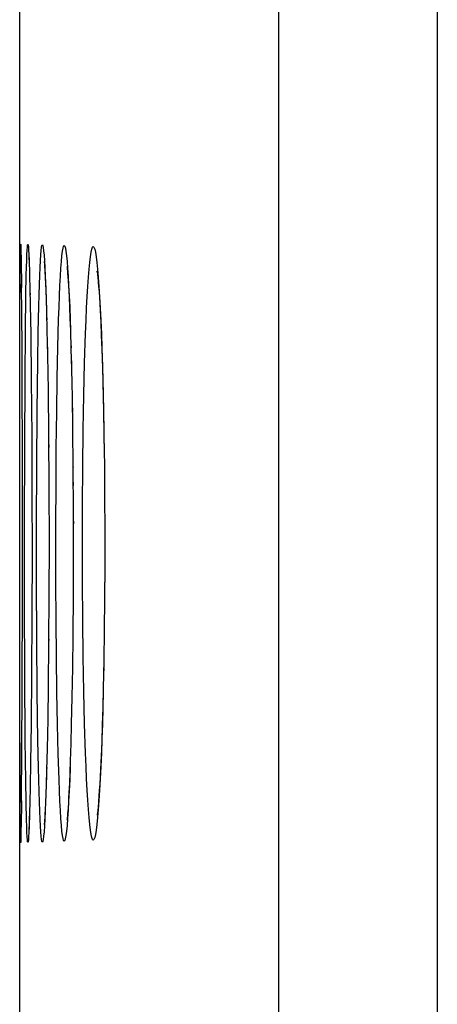
# Model space of a CAD drawing. Units: millimetres. Extents: x -75 to 53, y -58 to 80.
# Drawn here: x -74 to -72, y 5 to 10 of the extents above; entities that cross this region are included whole.
import ezdxf

# ---------------------------------------------------------------- set-up
doc = ezdxf.new("R2010")
doc.units = ezdxf.units.MM
doc.header["$LTSCALE"] = 16.335
doc.layers.get('0').update_dxf_attribs({"linetype": 'CONTINUOUS'})
doc.layers.add('ASSI', color=7, linetype='CONTINUOUS')
doc.layers.add('RACCORDO', color=7, linetype='CONTINUOUS')

msp = doc.modelspace()

# ---------------------------------------------------------------- linework, layer by layer
at = {"color": 7, "linetype": 'CONTINUOUS'}
msp.add_line((-73.7732, 54.0097), (-73.7732, -16.55), dxfattribs=at)
at = {"color": 253, "linetype": 'CONTINUOUS'}
for p, q in [((-72.5197, 52.3149), (-72.5199, -53.5393)), ((-71.7496, 52.3149), (-71.7496, -53.4504))]:
    msp.add_line(p, q, dxfattribs=at)
at = {"layer": 'ASSI', "color": 7, "linetype": 'CONTINUOUS'}
for p, q in [((-73.7732, 54.0097), (-73.7732, -16.55)), ((-73.7675, 8.6934), (-73.7666, 8.6441)), ((-73.7666, 8.6441), (-73.765, 8.5106)), ((-73.7288, 8.6592), (-73.7285, 8.6544)), ((-73.7285, 8.6544), (-73.7282, 8.6473)), ((-73.7282, 8.6473), (-73.7277, 8.6381)), ((-73.7277, 8.6381), (-73.727, 8.6206)), ((-73.6536, 8.6283), (-73.653, 8.6202)), ((-73.7719, 8.3613), (-73.7708, 8.6109)), ((-73.727, 8.6206), (-73.7262, 8.5988)), ((-73.7262, 8.5988), (-73.7251, 8.5631)), ((-73.653, 8.6202), (-73.6523, 8.6098)), ((-73.6523, 8.6098), (-73.6515, 8.5972)), ((-73.6515, 8.5972), (-73.6507, 8.5825)), ((-73.6507, 8.5825), (-73.6498, 8.5658)), ((-73.5408, 8.5801), (-73.5395, 8.5628)), ((-73.7251, 8.5631), (-73.7236, 8.5076)), ((-73.6498, 8.5658), (-73.6485, 8.537)), ((-73.6485, 8.537), (-73.6471, 8.5036)), ((-73.5395, 8.5628), (-73.5382, 8.5425)), ((-73.5382, 8.5425), (-73.5367, 8.5192)), ((-73.3923, 8.5363), (-73.3906, 8.515)), ((-73.7652, 8.5266), (-73.763, 8.2268)), ((-73.7236, 8.5076), (-73.7219, 8.4247)), ((-73.6471, 8.5036), (-73.6453, 8.4521)), ((-73.5367, 8.5192), (-73.5353, 8.4931)), ((-73.5353, 8.4931), (-73.5338, 8.4643)), ((-73.3906, 8.515), (-73.3888, 8.4906)), ((-73.3888, 8.4906), (-73.387, 8.4632)), ((-73.6453, 8.4521), (-73.6434, 8.3921)), ((-73.5338, 8.4643), (-73.5316, 8.4162)), ((-73.387, 8.4632), (-73.3851, 8.4328)), ((-73.7219, 8.4247), (-73.7195, 8.285)), ((-73.6434, 8.3921), (-73.6411, 8.3049)), ((-73.5316, 8.4162), (-73.5295, 8.3621)), ((-73.3851, 8.4328), (-73.3833, 8.3992)), ((-73.3833, 8.3992), (-73.3805, 8.3429)), ((-73.7727, 7.5541), (-73.7719, 8.3613)), ((-73.5295, 8.3621), (-73.5273, 8.3022)), ((-73.3805, 8.3429), (-73.3777, 8.2794)), ((-73.6411, 8.3049), (-73.6385, 8.1821)), ((-73.5273, 8.3022), (-73.5247, 8.2137)), ((-73.7195, 8.285), (-73.7169, 8.0632)), ((-73.3777, 8.2794), (-73.375, 8.2087)), ((-73.7631, 8.2426), (-73.7607, 7.5041)), ((-73.5247, 8.2137), (-73.5221, 8.1153)), ((-73.375, 8.2087), (-73.3724, 8.131)), ((-73.6385, 8.1821), (-73.6357, 8.0146)), ((-73.5221, 8.1153), (-73.5193, 7.9795)), ((-73.3724, 8.131), (-73.37, 8.0465)), ((-73.7169, 8.0632), (-73.7147, 7.7921)), ((-73.6357, 8.0146), (-73.6332, 7.7936)), ((-73.37, 8.0465), (-73.3671, 7.9236)), ((-73.5193, 7.9795), (-73.517, 7.8304)), ((-73.3671, 7.9236), (-73.3647, 7.79)), ((-73.517, 7.8304), (-73.5148, 7.6365)), ((-73.7147, 7.7921), (-73.7136, 7.5128)), ((-73.6332, 7.7936), (-73.6314, 7.546)), ((-73.3647, 7.79), (-73.3628, 7.6469)), ((-73.5148, 7.6365), (-73.5136, 7.4294)), ((-73.3628, 7.6469), (-73.3614, 7.4957)), ((-73.7607, 7.5533), (-73.7607, 7.0303)), ((-73.6314, 7.546), (-73.6308, 7.2723)), ((-73.7136, 7.5128), (-73.7132, 7.232)), ((-73.3614, 7.4957), (-73.3608, 7.3384)), ((-73.5136, 7.4294), (-73.5133, 7.2332)), ((-73.3608, 7.3384), (-73.3609, 7.1669)), ((-73.7725, 6.5487), (-73.7727, 7.2723)), ((-73.6308, 7.2723), (-73.6313, 7.0242)), ((-73.7132, 7.232), (-73.7139, 6.9237)), ((-73.5133, 7.2332), (-73.514, 7.0238)), ((-73.3609, 7.1669), (-73.3617, 7.005)), ((-73.7606, 7.0833), (-73.762, 6.5134)), ((-73.6313, 7.0242), (-73.6328, 6.7933)), ((-73.514, 7.0238), (-73.5156, 6.8252)), ((-73.3617, 7.005), (-73.3633, 6.8506)), ((-73.7139, 6.9237), (-73.7155, 6.6421)), ((-73.5156, 6.8252), (-73.5176, 6.6705)), ((-73.3633, 6.8506), (-73.3655, 6.7054)), ((-73.6328, 6.7933), (-73.635, 6.5821)), ((-73.3655, 6.7054), (-73.3682, 6.571)), ((-73.7155, 6.6421), (-73.7177, 6.3975)), ((-73.5176, 6.6705), (-73.52, 6.5275)), ((-73.635, 6.5821), (-73.6374, 6.4203)), ((-73.7715, 6.068), (-73.7725, 6.5487)), ((-73.7619, 6.5482), (-73.7652, 6.0177)), ((-73.3682, 6.571), (-73.3706, 6.478)), ((-73.52, 6.5275), (-73.5229, 6.3976)), ((-73.3706, 6.478), (-73.3731, 6.3922)), ((-73.7177, 6.3975), (-73.7202, 6.213)), ((-73.6374, 6.4203), (-73.6402, 6.2784)), ((-73.5229, 6.3976), (-73.5254, 6.3039)), ((-73.3731, 6.3922), (-73.3758, 6.3138)), ((-73.5254, 6.3039), (-73.5281, 6.2197)), ((-73.3758, 6.3138), (-73.3786, 6.2429)), ((-73.6402, 6.2784), (-73.6428, 6.1763)), ((-73.7202, 6.213), (-73.7224, 6.0932)), ((-73.5281, 6.2197), (-73.5302, 6.1628)), ((-73.3786, 6.2429), (-73.3815, 6.1796)), ((-73.6428, 6.1763), (-73.6449, 6.1056)), ((-73.5302, 6.1628), (-73.5323, 6.1117)), ((-73.3815, 6.1796), (-73.3834, 6.1417)), ((-73.6449, 6.1056), (-73.6465, 6.0591)), ((-73.5323, 6.1117), (-73.5345, 6.0662)), ((-73.3854, 6.1073), (-73.3873, 6.0761)), ((-73.3834, 6.1417), (-73.3854, 6.1073)), ((-73.7705, 5.9005), (-73.7715, 6.068)), ((-73.7224, 6.0932), (-73.724, 6.0201)), ((-73.6465, 6.0591), (-73.6481, 6.0182)), ((-73.5345, 6.0662), (-73.5359, 6.0391)), ((-73.3873, 6.0761), (-73.3892, 6.0483)), ((-73.7651, 6.0262), (-73.7666, 5.9003)), ((-73.724, 6.0201), (-73.7254, 5.9703)), ((-73.6481, 6.0182), (-73.6496, 5.9831)), ((-73.5374, 6.0147), (-73.5388, 5.9931)), ((-73.5359, 6.0391), (-73.5374, 6.0147)), ((-73.7254, 5.9703), (-73.7265, 5.9378)), ((-73.6506, 5.9631), (-73.6516, 5.9458)), ((-73.6496, 5.9831), (-73.6506, 5.9631)), ((-73.7663, 5.9227), (-73.767, 5.8726)), ((-73.7272, 5.9179), (-73.7277, 5.9068)), ((-73.7265, 5.9378), (-73.7272, 5.9179)), ((-73.7699, 5.8512), (-73.7705, 5.9005)), ((-73.7673, 5.865), (-73.7675, 5.8568)), ((-73.7281, 5.8976), (-73.7285, 5.8905)), ((-73.7277, 5.9068), (-73.7281, 5.8976))]:
    msp.add_line(p, q, dxfattribs=at)
at = {"layer": 'ASSI', "color": 253, "linetype": 'CONTINUOUS'}
for p, q in [((-72.5197, 52.3149), (-72.5199, -53.5393)), ((-71.7496, 52.3149), (-71.7496, -53.4504)), ((-73.7262, 8.6095), (-73.7262, 8.5988)), ((-73.743, 8.4758), (-73.7412, 8.5707)), ((-73.7254, 8.5728), (-73.725, 8.5704)), ((-73.725, 8.5704), (-73.7251, 8.5631)), ((-73.7233, 8.4951), (-73.7227, 8.4755)), ((-73.7454, 8.2956), (-73.743, 8.4758)), ((-73.643, 8.3758), (-73.6421, 8.355)), ((-73.5286, 8.3552), (-73.5273, 8.3022)), ((-73.7473, 8.0761), (-73.7454, 8.2956)), ((-73.7196, 8.2952), (-73.7195, 8.285)), ((-73.6859, 8.1525), (-73.6835, 8.2949)), ((-73.639, 8.2215), (-73.6385, 8.1821)), ((-73.5913, 8.0726), (-73.5882, 8.2223)), ((-73.3746, 8.2185), (-73.3701, 8.0692)), ((-73.6887, 7.9116), (-73.6859, 8.1525)), ((-73.6381, 8.1597), (-73.6377, 8.1484)), ((-73.4622, 7.99), (-73.4585, 8.1461)), ((-73.7489, 7.7371), (-73.7473, 8.0761)), ((-73.7169, 8.0755), (-73.7169, 8.0632)), ((-73.5939, 7.9091), (-73.5913, 8.0726)), ((-73.5216, 8.0893), (-73.5208, 8.072)), ((-73.5192, 7.992), (-73.5193, 7.9795)), ((-73.4651, 7.8214), (-73.4622, 7.99)), ((-73.6905, 7.6459), (-73.6887, 7.9116)), ((-73.5188, 7.9506), (-73.5178, 7.9085)), ((-73.5958, 7.7351), (-73.5939, 7.9091)), ((-73.7149, 7.8252), (-73.7147, 7.7921)), ((-73.6333, 7.8241), (-73.6332, 7.7936)), ((-73.4673, 7.6431), (-73.4651, 7.8214)), ((-73.3647, 7.8208), (-73.3647, 7.79)), ((-73.7496, 7.3672), (-73.7489, 7.7371)), ((-73.6329, 7.7639), (-73.6325, 7.7356)), ((-73.5971, 7.5526), (-73.5958, 7.7351)), ((-73.3641, 7.755), (-73.3634, 7.7327)), ((-73.6913, 7.3672), (-73.6905, 7.6459)), ((-73.5146, 7.6436), (-73.5148, 7.6365)), ((-73.4685, 7.4596), (-73.4673, 7.6431)), ((-73.7136, 7.5531), (-73.7136, 7.5128)), ((-73.6313, 7.5526), (-73.6314, 7.546)), ((-73.5978, 7.3668), (-73.5971, 7.5526)), ((-73.5143, 7.5687), (-73.5139, 7.5518)), ((-73.5134, 7.4596), (-73.5136, 7.4294)), ((-73.469, 7.2723), (-73.4685, 7.4596)), ((-73.5135, 7.3938), (-73.5131, 7.3664)), ((-73.7494, 6.9915), (-73.7496, 7.3672)), ((-73.6912, 7.0843), (-73.6913, 7.3672)), ((-73.5975, 7.0849), (-73.5978, 7.3668)), ((-73.3604, 7.3661), (-73.3608, 7.3384)), ((-73.3607, 7.2983), (-73.3603, 7.2723)), ((-73.4685, 7.0856), (-73.469, 7.2723)), ((-73.3604, 7.1781), (-73.3609, 7.1669)), ((-73.361, 7.1258), (-73.3608, 7.085)), ((-73.69, 6.8086), (-73.6912, 7.0843)), ((-73.5965, 6.901), (-73.5975, 7.0849)), ((-73.4673, 6.9023), (-73.4685, 7.0856)), ((-73.7482, 6.6331), (-73.7494, 6.9915)), ((-73.5949, 6.7218), (-73.5965, 6.901)), ((-73.4651, 6.7237), (-73.4673, 6.9023)), ((-73.6879, 6.5501), (-73.69, 6.8086)), ((-73.6325, 6.8082), (-73.6328, 6.7933)), ((-73.5927, 6.5525), (-73.5949, 6.7218)), ((-73.4622, 6.5551), (-73.4651, 6.7237)), ((-73.3647, 6.7232), (-73.3655, 6.7054)), ((-73.7461, 6.3185), (-73.7482, 6.6331)), ((-73.3661, 6.6707), (-73.3663, 6.6377)), ((-73.6848, 6.3196), (-73.6879, 6.5501)), ((-73.5899, 6.3959), (-73.5927, 6.5525)), ((-73.4585, 6.399), (-73.4622, 6.5551)), ((-73.5865, 6.2538), (-73.5899, 6.3959)), ((-73.4541, 6.2574), (-73.4585, 6.399)), ((-73.7439, 6.1243), (-73.7461, 6.3185)), ((-73.6822, 6.1859), (-73.6848, 6.3196)), ((-73.5826, 6.1292), (-73.5865, 6.2538)), ((-73.6793, 6.0705), (-73.6822, 6.1859)), ((-73.6433, 6.1577), (-73.6438, 6.1275)), ((-73.6421, 6.1879), (-73.6428, 6.1763)), ((-73.7421, 6.019), (-73.7439, 6.1243)), ((-73.6459, 6.074), (-73.6456, 6.0723)), ((-73.7402, 5.935), (-73.7421, 6.019)), ((-73.6475, 6.0312), (-73.6474, 6.0222)), ((-73.7257, 5.9615), (-73.7262, 5.9348)), ((-73.725, 5.9739), (-73.7254, 5.9703)), ((-73.6491, 5.9941), (-73.6492, 5.9772))]:
    msp.add_line(p, q, dxfattribs=at)
at = {"layer": 'ASSI', "color": 7, "linetype": 'CONTINUOUS'}
for points in [[(-73.7708, 8.6109), (-73.7702, 8.6719), (-73.7699, 8.6935), (-73.7695, 8.7089), (-73.7691, 8.7182), (-73.7687, 8.7213), (-73.7683, 8.7182), (-73.7679, 8.7088), (-73.7675, 8.6934)], [(-73.729, 8.6613), (-73.7289, 8.6605), (-73.7288, 8.6592)], [(-73.6543, 8.636), (-73.6543, 8.6353), (-73.6541, 8.6337), (-73.6539, 8.6314), (-73.6536, 8.6283)], [(-73.5439, 8.6126), (-73.5439, 8.6125), (-73.5438, 8.6112), (-73.5434, 8.6084), (-73.543, 8.6047), (-73.5426, 8.5999), (-73.542, 8.5942), (-73.5415, 8.5876), (-73.5408, 8.5801)], [(-73.3974, 8.5873), (-73.3979, 8.5895), (-73.398, 8.5904), (-73.3979, 8.5897), (-73.3976, 8.5878), (-73.3972, 8.5847), (-73.3967, 8.5804), (-73.3961, 8.5752), (-73.3954, 8.5692), (-73.3947, 8.5622), (-73.3939, 8.5544), (-73.3931, 8.5457), (-73.3923, 8.5363)], [(-73.3892, 6.0483), (-73.391, 6.0238), (-73.3919, 6.0128), (-73.3928, 6.0027), (-73.3936, 5.9934), (-73.3944, 5.985), (-73.3952, 5.9775), (-73.3959, 5.9709), (-73.3965, 5.9653), (-73.3971, 5.9608), (-73.3975, 5.9574), (-73.3976, 5.9569)], [(-73.5388, 5.9931), (-73.5401, 5.9743), (-73.5407, 5.966), (-73.5413, 5.9585), (-73.5419, 5.9517), (-73.5425, 5.9459), (-73.5429, 5.9409), (-73.5434, 5.9369), (-73.5437, 5.9341), (-73.5439, 5.9323)], [(-73.6516, 5.9458), (-73.6525, 5.9313), (-73.653, 5.9253), (-73.6533, 5.92), (-73.6537, 5.9157), (-73.654, 5.9123)], [(-73.767, 5.8805), (-73.7675, 5.8511), (-73.7679, 5.8357), (-73.7683, 5.8264), (-73.7688, 5.8232), (-73.7691, 5.8264), (-73.7695, 5.8358), (-73.7699, 5.8512)], [(-73.7285, 5.8905), (-73.7288, 5.8858), (-73.7288, 5.8855)], [(-73.7675, 5.8568), (-73.7676, 5.8532), (-73.7676, 5.8526)]]:
    msp.add_lwpolyline(points, dxfattribs=at)
at = {"layer": 'ASSI', "color": 253, "linetype": 'CONTINUOUS'}
for points in [[(-73.7412, 8.5707), (-73.7402, 8.6098), (-73.7392, 8.6431), (-73.7381, 8.6707), (-73.737, 8.6923), (-73.7359, 8.7077), (-73.7347, 8.717), (-73.7335, 8.7201), (-73.7323, 8.7169), (-73.7311, 8.7076), (-73.7299, 8.6921), (-73.7287, 8.6706), (-73.7274, 8.6429), (-73.727, 8.6206)], [(-73.6761, 8.5694), (-73.6744, 8.6084), (-73.6726, 8.6416), (-73.6708, 8.669), (-73.6689, 8.6904), (-73.667, 8.7056), (-73.665, 8.7147), (-73.6631, 8.7176), (-73.6611, 8.7143), (-73.659, 8.7047), (-73.657, 8.6891), (-73.655, 8.6673), (-73.6531, 8.6394), (-73.6511, 8.6058), (-73.6492, 8.5663)], [(-73.5782, 8.5205), (-73.5759, 8.5651), (-73.5735, 8.6041), (-73.5709, 8.6373), (-73.5684, 8.6648), (-73.5657, 8.6862), (-73.563, 8.7016), (-73.5603, 8.7108)], [(-73.5603, 8.7108), (-73.5575, 8.7139), (-73.5547, 8.7108)], [(-73.5547, 8.7108), (-73.5519, 8.7015), (-73.5492, 8.6861), (-73.5464, 8.6646), (-73.5437, 8.6371), (-73.541, 8.6038), (-73.5383, 8.5648), (-73.5358, 8.5201)], [(-73.4434, 8.5161), (-73.4403, 8.5607), (-73.4372, 8.5995), (-73.434, 8.6326), (-73.4306, 8.66), (-73.4272, 8.6814)], [(-73.4272, 8.6814), (-73.4238, 8.6967), (-73.4202, 8.7059), (-73.4167, 8.709), (-73.4131, 8.7059), (-73.4095, 8.6966), (-73.406, 8.6813)], [(-73.406, 8.6813), (-73.4025, 8.6599), (-73.399, 8.6324), (-73.3956, 8.5992), (-73.3922, 8.5604), (-73.389, 8.5158)], [(-73.7242, 8.5313), (-73.7239, 8.5255), (-73.7236, 8.5076)], [(-73.6835, 8.2949), (-73.6808, 8.4198), (-73.6793, 8.4749), (-73.6778, 8.5247), (-73.6761, 8.5694)], [(-73.6492, 8.5663), (-73.6473, 8.5211), (-73.6471, 8.5036)], [(-73.5882, 8.2223), (-73.5846, 8.3556), (-73.5826, 8.4157), (-73.5804, 8.4707), (-73.5782, 8.5205)], [(-73.5358, 8.5201), (-73.5333, 8.4703), (-73.5309, 8.4153), (-73.5286, 8.3552)], [(-73.4585, 8.1461), (-73.4541, 8.2876), (-73.4516, 8.3519), (-73.449, 8.4117), (-73.4463, 8.4665), (-73.4434, 8.5161)], [(-73.389, 8.5158), (-73.3858, 8.4661), (-73.3828, 8.4113), (-73.3799, 8.3514), (-73.3772, 8.2871), (-73.3746, 8.2185)], [(-73.6462, 8.4789), (-73.6455, 8.4709), (-73.6453, 8.4521)], [(-73.6448, 8.438), (-73.6438, 8.4155), (-73.6434, 8.3921)], [(-73.5253, 8.2367), (-73.5244, 8.2218), (-73.5247, 8.2137)], [(-73.5234, 8.1657), (-73.5225, 8.1486), (-73.5221, 8.1153)], [(-73.3701, 8.0692), (-73.3663, 7.9063), (-73.3652, 7.8243)], [(-73.3681, 6.5546), (-73.3723, 6.3985), (-73.3747, 6.3256), (-73.3772, 6.257), (-73.3799, 6.1928), (-73.3828, 6.1329), (-73.3859, 6.0781), (-73.389, 6.0284)], [(-73.4434, 6.0287), (-73.4463, 6.0784), (-73.449, 6.1332), (-73.4517, 6.1931), (-73.4541, 6.2574)], [(-73.5286, 6.189), (-73.5309, 6.1289), (-73.5333, 6.0739), (-73.5358, 6.0241)], [(-73.5782, 6.0244), (-73.5805, 6.0742), (-73.5826, 6.1292)], [(-73.6761, 5.9758), (-73.6778, 6.0206), (-73.6793, 6.0705)], [(-73.5603, 5.8338), (-73.563, 5.8431), (-73.5657, 5.8584), (-73.5684, 5.8799), (-73.571, 5.9075), (-73.5735, 5.9407), (-73.5759, 5.9797), (-73.5782, 6.0244)], [(-73.5358, 6.0241), (-73.5384, 5.9795), (-73.541, 5.9405), (-73.5437, 5.9073), (-73.5464, 5.8798), (-73.5492, 5.8583), (-73.552, 5.843), (-73.5548, 5.8337)], [(-73.4272, 5.8633), (-73.4306, 5.8847), (-73.434, 5.9122), (-73.4372, 5.9453), (-73.4404, 5.9842), (-73.4434, 6.0287)], [(-73.389, 6.0284), (-73.3923, 5.9839), (-73.3956, 5.9451), (-73.399, 5.912), (-73.4025, 5.8845), (-73.406, 5.8632)], [(-73.6492, 5.9772), (-73.6512, 5.9379), (-73.6531, 5.9045), (-73.6551, 5.8767), (-73.6571, 5.8551), (-73.6591, 5.8396), (-73.6611, 5.8302), (-73.6631, 5.8269), (-73.6651, 5.83), (-73.667, 5.8392), (-73.669, 5.8545), (-73.6708, 5.876), (-73.6727, 5.9035), (-73.6744, 5.9368), (-73.6761, 5.9758)], [(-73.7272, 5.9179), (-73.7274, 5.9014), (-73.7287, 5.8738), (-73.7299, 5.8523), (-73.7311, 5.8369), (-73.7323, 5.8276), (-73.7335, 5.8245), (-73.7347, 5.8276), (-73.7359, 5.837), (-73.737, 5.8524), (-73.7381, 5.874), (-73.7392, 5.9016), (-73.7402, 5.935)], [(-73.406, 5.8632), (-73.4096, 5.8479), (-73.4132, 5.8386), (-73.4167, 5.8355), (-73.4203, 5.8387), (-73.4238, 5.848), (-73.4272, 5.8633)], [(-73.5548, 5.8337), (-73.5575, 5.8306), (-73.5603, 5.8338)]]:
    msp.add_lwpolyline(points, dxfattribs=at)
at = {"layer": 'RACCORDO', "color": 7, "linetype": 'CONTINUOUS'}
for p, q in [((-73.7675, 8.6934), (-73.7666, 8.6441)), ((-73.7666, 8.6441), (-73.765, 8.5106)), ((-73.7288, 8.6592), (-73.7285, 8.6544)), ((-73.7285, 8.6544), (-73.7282, 8.6473)), ((-73.7282, 8.6473), (-73.7277, 8.6381)), ((-73.7277, 8.6381), (-73.727, 8.6206)), ((-73.6536, 8.6283), (-73.653, 8.6202)), ((-73.7719, 8.3613), (-73.7708, 8.6109)), ((-73.727, 8.6206), (-73.7262, 8.5988)), ((-73.7262, 8.5988), (-73.7251, 8.5631)), ((-73.653, 8.6202), (-73.6523, 8.6098)), ((-73.6523, 8.6098), (-73.6515, 8.5972)), ((-73.6515, 8.5972), (-73.6507, 8.5825)), ((-73.6507, 8.5825), (-73.6498, 8.5658)), ((-73.5408, 8.5801), (-73.5395, 8.5628)), ((-73.7251, 8.5631), (-73.7236, 8.5076)), ((-73.6498, 8.5658), (-73.6485, 8.537)), ((-73.6485, 8.537), (-73.6471, 8.5036)), ((-73.5395, 8.5628), (-73.5382, 8.5425)), ((-73.5382, 8.5425), (-73.5367, 8.5192)), ((-73.3923, 8.5363), (-73.3906, 8.515)), ((-73.7652, 8.5266), (-73.763, 8.2268)), ((-73.7236, 8.5076), (-73.7219, 8.4247)), ((-73.6471, 8.5036), (-73.6453, 8.4521)), ((-73.5367, 8.5192), (-73.5353, 8.4931)), ((-73.5353, 8.4931), (-73.5338, 8.4643)), ((-73.3906, 8.515), (-73.3888, 8.4906)), ((-73.3888, 8.4906), (-73.387, 8.4632)), ((-73.6453, 8.4521), (-73.6434, 8.3921)), ((-73.5338, 8.4643), (-73.5316, 8.4162)), ((-73.387, 8.4632), (-73.3851, 8.4328)), ((-73.7219, 8.4247), (-73.7195, 8.285)), ((-73.6434, 8.3921), (-73.6411, 8.3049)), ((-73.5316, 8.4162), (-73.5295, 8.3621)), ((-73.3851, 8.4328), (-73.3833, 8.3992)), ((-73.3833, 8.3992), (-73.3805, 8.3429)), ((-73.7727, 7.6464), (-73.7719, 8.3613)), ((-73.5295, 8.3621), (-73.5273, 8.3022)), ((-73.3805, 8.3429), (-73.3777, 8.2794)), ((-73.6411, 8.3049), (-73.6385, 8.1821)), ((-73.5273, 8.3022), (-73.5247, 8.2137)), ((-73.7195, 8.285), (-73.7169, 8.0632)), ((-73.3777, 8.2794), (-73.375, 8.2087)), ((-73.7631, 8.2426), (-73.7607, 7.5041)), ((-73.5247, 8.2137), (-73.5221, 8.1153)), ((-73.375, 8.2087), (-73.3724, 8.131)), ((-73.6385, 8.1821), (-73.6357, 8.0146)), ((-73.5221, 8.1153), (-73.5193, 7.9795)), ((-73.3724, 8.131), (-73.37, 8.0465)), ((-73.7169, 8.0632), (-73.7147, 7.7921)), ((-73.6357, 8.0146), (-73.6332, 7.7936)), ((-73.37, 8.0465), (-73.3671, 7.9236)), ((-73.5193, 7.9795), (-73.517, 7.8304)), ((-73.3671, 7.9236), (-73.3647, 7.79)), ((-73.517, 7.8304), (-73.5148, 7.6365)), ((-73.7147, 7.7921), (-73.7136, 7.5128)), ((-73.6332, 7.7936), (-73.6314, 7.546)), ((-73.3647, 7.79), (-73.3628, 7.6469)), ((-73.7725, 6.5487), (-73.7727, 7.6464)), ((-73.5148, 7.6365), (-73.5136, 7.4294)), ((-73.3628, 7.6469), (-73.3614, 7.4957)), ((-73.7607, 7.5533), (-73.7607, 7.0303)), ((-73.6314, 7.546), (-73.6308, 7.2723)), ((-73.7136, 7.5128), (-73.7132, 7.232)), ((-73.3614, 7.4957), (-73.3608, 7.3384)), ((-73.5136, 7.4294), (-73.5133, 7.2332)), ((-73.3608, 7.3384), (-73.3609, 7.1669)), ((-73.6308, 7.2723), (-73.6313, 7.0242)), ((-73.7132, 7.232), (-73.7139, 6.9237)), ((-73.5133, 7.2332), (-73.514, 7.0238)), ((-73.3609, 7.1669), (-73.3617, 7.005)), ((-73.7606, 7.0833), (-73.762, 6.5134)), ((-73.6313, 7.0242), (-73.6328, 6.7933)), ((-73.514, 7.0238), (-73.5156, 6.8252)), ((-73.3617, 7.005), (-73.3633, 6.8506)), ((-73.7139, 6.9237), (-73.7155, 6.6421)), ((-73.5156, 6.8252), (-73.5176, 6.6705)), ((-73.3633, 6.8506), (-73.3655, 6.7054)), ((-73.6328, 6.7933), (-73.635, 6.5821)), ((-73.3655, 6.7054), (-73.3682, 6.571)), ((-73.7155, 6.6421), (-73.7177, 6.3975)), ((-73.5176, 6.6705), (-73.52, 6.5275)), ((-73.635, 6.5821), (-73.6374, 6.4203)), ((-73.7715, 6.068), (-73.7725, 6.5487)), ((-73.7619, 6.5482), (-73.7652, 6.0177)), ((-73.3682, 6.571), (-73.3706, 6.478)), ((-73.52, 6.5275), (-73.5229, 6.3976)), ((-73.3706, 6.478), (-73.3731, 6.3922)), ((-73.7177, 6.3975), (-73.7202, 6.213)), ((-73.6374, 6.4203), (-73.6402, 6.2784)), ((-73.5229, 6.3976), (-73.5254, 6.3039)), ((-73.3731, 6.3922), (-73.3758, 6.3138)), ((-73.5254, 6.3039), (-73.5281, 6.2197)), ((-73.3758, 6.3138), (-73.3786, 6.2429)), ((-73.6402, 6.2784), (-73.6428, 6.1763)), ((-73.7202, 6.213), (-73.7224, 6.0932)), ((-73.5281, 6.2197), (-73.5302, 6.1628)), ((-73.3786, 6.2429), (-73.3815, 6.1796)), ((-73.6428, 6.1763), (-73.6449, 6.1056)), ((-73.5302, 6.1628), (-73.5323, 6.1117)), ((-73.3815, 6.1796), (-73.3834, 6.1417)), ((-73.6449, 6.1056), (-73.6465, 6.0591)), ((-73.5323, 6.1117), (-73.5345, 6.0662)), ((-73.3854, 6.1073), (-73.3873, 6.0761)), ((-73.3834, 6.1417), (-73.3854, 6.1073)), ((-73.7705, 5.9005), (-73.7715, 6.068)), ((-73.7224, 6.0932), (-73.724, 6.0201)), ((-73.6465, 6.0591), (-73.6481, 6.0182)), ((-73.5345, 6.0662), (-73.5359, 6.0391)), ((-73.3873, 6.0761), (-73.3892, 6.0483)), ((-73.7651, 6.0262), (-73.7666, 5.9003)), ((-73.724, 6.0201), (-73.7254, 5.9703)), ((-73.6481, 6.0182), (-73.6496, 5.9831)), ((-73.5374, 6.0147), (-73.5388, 5.9931)), ((-73.5359, 6.0391), (-73.5374, 6.0147)), ((-73.7254, 5.9703), (-73.7265, 5.9378)), ((-73.6506, 5.9631), (-73.6516, 5.9458)), ((-73.6496, 5.9831), (-73.6506, 5.9631)), ((-73.7663, 5.9227), (-73.767, 5.8726)), ((-73.7272, 5.9179), (-73.7277, 5.9068)), ((-73.7265, 5.9378), (-73.7272, 5.9179)), ((-73.7699, 5.8512), (-73.7705, 5.9005)), ((-73.7673, 5.865), (-73.7675, 5.8568)), ((-73.7281, 5.8976), (-73.7285, 5.8905)), ((-73.7277, 5.9068), (-73.7281, 5.8976))]:
    msp.add_line(p, q, dxfattribs=at)
at = {"layer": 'RACCORDO', "color": 253, "linetype": 'CONTINUOUS'}
for p, q in [((-73.7262, 8.6095), (-73.7262, 8.5988)), ((-73.743, 8.4758), (-73.7412, 8.5707)), ((-73.7254, 8.5728), (-73.725, 8.5704)), ((-73.725, 8.5704), (-73.7251, 8.5631)), ((-73.7233, 8.4951), (-73.7227, 8.4755)), ((-73.7454, 8.2956), (-73.743, 8.4758)), ((-73.643, 8.3758), (-73.6421, 8.355)), ((-73.5286, 8.3552), (-73.5273, 8.3022)), ((-73.7473, 8.0761), (-73.7454, 8.2956)), ((-73.7196, 8.2952), (-73.7195, 8.285)), ((-73.6859, 8.1525), (-73.6835, 8.2949)), ((-73.639, 8.2215), (-73.6385, 8.1821)), ((-73.5913, 8.0726), (-73.5882, 8.2223)), ((-73.3746, 8.2185), (-73.3701, 8.0692)), ((-73.6887, 7.9116), (-73.6859, 8.1525)), ((-73.6381, 8.1597), (-73.6377, 8.1484)), ((-73.4622, 7.99), (-73.4585, 8.1461)), ((-73.7489, 7.7371), (-73.7473, 8.0761)), ((-73.7169, 8.0755), (-73.7169, 8.0632)), ((-73.5939, 7.9091), (-73.5913, 8.0726)), ((-73.5216, 8.0893), (-73.5208, 8.072)), ((-73.5192, 7.992), (-73.5193, 7.9795)), ((-73.4651, 7.8214), (-73.4622, 7.99)), ((-73.6905, 7.6459), (-73.6887, 7.9116)), ((-73.5188, 7.9506), (-73.5178, 7.9085)), ((-73.5958, 7.7351), (-73.5939, 7.9091)), ((-73.7149, 7.8252), (-73.7147, 7.7921)), ((-73.6333, 7.8241), (-73.6332, 7.7936)), ((-73.4673, 7.6431), (-73.4651, 7.8214)), ((-73.3647, 7.8208), (-73.3647, 7.79)), ((-73.7496, 7.3672), (-73.7489, 7.7371)), ((-73.6329, 7.7639), (-73.6325, 7.7356)), ((-73.5971, 7.5526), (-73.5958, 7.7351)), ((-73.3641, 7.755), (-73.3634, 7.7327)), ((-73.6913, 7.3672), (-73.6905, 7.6459)), ((-73.5146, 7.6436), (-73.5148, 7.6365)), ((-73.4685, 7.4596), (-73.4673, 7.6431)), ((-73.7136, 7.5531), (-73.7136, 7.5128)), ((-73.6313, 7.5526), (-73.6314, 7.546)), ((-73.5978, 7.3668), (-73.5971, 7.5526)), ((-73.5143, 7.5687), (-73.5139, 7.5518)), ((-73.5134, 7.4596), (-73.5136, 7.4294)), ((-73.469, 7.2723), (-73.4685, 7.4596)), ((-73.5135, 7.3938), (-73.5131, 7.3664)), ((-73.7494, 6.9915), (-73.7496, 7.3672)), ((-73.6912, 7.0843), (-73.6913, 7.3672)), ((-73.5975, 7.0849), (-73.5978, 7.3668)), ((-73.3604, 7.3661), (-73.3608, 7.3384)), ((-73.3607, 7.2983), (-73.3603, 7.2723)), ((-73.4685, 7.0856), (-73.469, 7.2723)), ((-73.3604, 7.1781), (-73.3609, 7.1669)), ((-73.361, 7.1258), (-73.3608, 7.085)), ((-73.69, 6.8086), (-73.6912, 7.0843)), ((-73.5965, 6.901), (-73.5975, 7.0849)), ((-73.4673, 6.9023), (-73.4685, 7.0856)), ((-73.7482, 6.6331), (-73.7494, 6.9915)), ((-73.5949, 6.7218), (-73.5965, 6.901)), ((-73.4651, 6.7237), (-73.4673, 6.9023)), ((-73.6879, 6.5501), (-73.69, 6.8086)), ((-73.6325, 6.8082), (-73.6328, 6.7933)), ((-73.5927, 6.5525), (-73.5949, 6.7218)), ((-73.4622, 6.5551), (-73.4651, 6.7237)), ((-73.3647, 6.7232), (-73.3655, 6.7054)), ((-73.7461, 6.3185), (-73.7482, 6.6331)), ((-73.3661, 6.6707), (-73.3663, 6.6377)), ((-73.6848, 6.3196), (-73.6879, 6.5501)), ((-73.5899, 6.3959), (-73.5927, 6.5525)), ((-73.4585, 6.399), (-73.4622, 6.5551)), ((-73.5865, 6.2538), (-73.5899, 6.3959)), ((-73.4541, 6.2574), (-73.4585, 6.399)), ((-73.7439, 6.1243), (-73.7461, 6.3185)), ((-73.6822, 6.1859), (-73.6848, 6.3196)), ((-73.5826, 6.1292), (-73.5865, 6.2538)), ((-73.6793, 6.0705), (-73.6822, 6.1859)), ((-73.6433, 6.1577), (-73.6438, 6.1275)), ((-73.6421, 6.1879), (-73.6428, 6.1763)), ((-73.7421, 6.019), (-73.7439, 6.1243)), ((-73.6459, 6.074), (-73.6456, 6.0723)), ((-73.7402, 5.935), (-73.7421, 6.019)), ((-73.6475, 6.0312), (-73.6474, 6.0222)), ((-73.7257, 5.9615), (-73.7262, 5.9348)), ((-73.725, 5.9739), (-73.7254, 5.9703)), ((-73.6491, 5.9941), (-73.6492, 5.9772))]:
    msp.add_line(p, q, dxfattribs=at)
at = {"layer": 'RACCORDO', "color": 7, "linetype": 'CONTINUOUS'}
for points in [[(-73.7708, 8.6109), (-73.7702, 8.6719), (-73.7699, 8.6935), (-73.7695, 8.7089), (-73.7691, 8.7182), (-73.7687, 8.7213), (-73.7683, 8.7182), (-73.7679, 8.7088), (-73.7675, 8.6934)], [(-73.729, 8.6613), (-73.7289, 8.6605), (-73.7288, 8.6592)], [(-73.6543, 8.636), (-73.6543, 8.6353), (-73.6541, 8.6337), (-73.6539, 8.6314), (-73.6536, 8.6283)], [(-73.5439, 8.6126), (-73.5439, 8.6125), (-73.5438, 8.6112), (-73.5434, 8.6084), (-73.543, 8.6047), (-73.5426, 8.5999), (-73.542, 8.5942), (-73.5415, 8.5876), (-73.5408, 8.5801)], [(-73.3974, 8.5873), (-73.3979, 8.5895), (-73.398, 8.5904), (-73.3979, 8.5897), (-73.3976, 8.5878), (-73.3972, 8.5847), (-73.3967, 8.5804), (-73.3961, 8.5752), (-73.3954, 8.5692), (-73.3947, 8.5622), (-73.3939, 8.5544), (-73.3931, 8.5457), (-73.3923, 8.5363)], [(-73.3892, 6.0483), (-73.391, 6.0238), (-73.3919, 6.0128), (-73.3928, 6.0027), (-73.3936, 5.9934), (-73.3944, 5.985), (-73.3952, 5.9775), (-73.3959, 5.9709), (-73.3965, 5.9653), (-73.3971, 5.9608), (-73.3975, 5.9574), (-73.3976, 5.9569)], [(-73.5388, 5.9931), (-73.5401, 5.9743), (-73.5407, 5.966), (-73.5413, 5.9585), (-73.5419, 5.9517), (-73.5425, 5.9459), (-73.5429, 5.9409), (-73.5434, 5.9369), (-73.5437, 5.9341), (-73.5439, 5.9323)], [(-73.6516, 5.9458), (-73.6525, 5.9313), (-73.653, 5.9253), (-73.6533, 5.92), (-73.6537, 5.9157), (-73.654, 5.9123)], [(-73.767, 5.8805), (-73.7675, 5.8511), (-73.7679, 5.8357), (-73.7683, 5.8264), (-73.7688, 5.8232), (-73.7691, 5.8264), (-73.7695, 5.8358), (-73.7699, 5.8512)], [(-73.7285, 5.8905), (-73.7288, 5.8858), (-73.7288, 5.8855)], [(-73.7675, 5.8568), (-73.7676, 5.8532), (-73.7676, 5.8526)]]:
    msp.add_lwpolyline(points, dxfattribs=at)
at = {"layer": 'RACCORDO', "color": 253, "linetype": 'CONTINUOUS'}
for points in [[(-73.7412, 8.5707), (-73.7402, 8.6098), (-73.7392, 8.6431), (-73.7381, 8.6707), (-73.737, 8.6923), (-73.7359, 8.7077), (-73.7347, 8.717), (-73.7335, 8.7201), (-73.7323, 8.7169), (-73.7311, 8.7076), (-73.7299, 8.6921), (-73.7287, 8.6706), (-73.7274, 8.6429), (-73.727, 8.6206)], [(-73.6761, 8.5694), (-73.6744, 8.6084), (-73.6726, 8.6416), (-73.6708, 8.669), (-73.6689, 8.6904), (-73.667, 8.7056), (-73.665, 8.7147), (-73.6631, 8.7176), (-73.6611, 8.7143), (-73.659, 8.7047), (-73.657, 8.6891), (-73.655, 8.6673), (-73.6531, 8.6394), (-73.6511, 8.6058), (-73.6492, 8.5663)], [(-73.5782, 8.5205), (-73.5759, 8.5651), (-73.5735, 8.6041), (-73.5709, 8.6373), (-73.5684, 8.6648), (-73.5657, 8.6862), (-73.563, 8.7016), (-73.5603, 8.7108)], [(-73.5603, 8.7108), (-73.5575, 8.7139), (-73.5547, 8.7108)], [(-73.5547, 8.7108), (-73.5519, 8.7015), (-73.5492, 8.6861), (-73.5464, 8.6646), (-73.5437, 8.6371), (-73.541, 8.6038), (-73.5383, 8.5648), (-73.5358, 8.5201)], [(-73.4434, 8.5161), (-73.4403, 8.5607), (-73.4372, 8.5995), (-73.434, 8.6326), (-73.4306, 8.66), (-73.4272, 8.6814)], [(-73.4272, 8.6814), (-73.4238, 8.6967), (-73.4202, 8.7059), (-73.4167, 8.709), (-73.4131, 8.7059), (-73.4095, 8.6966), (-73.406, 8.6813)], [(-73.406, 8.6813), (-73.4025, 8.6599), (-73.399, 8.6324), (-73.3956, 8.5992), (-73.3922, 8.5604), (-73.389, 8.5158)], [(-73.7242, 8.5313), (-73.7239, 8.5255), (-73.7236, 8.5076)], [(-73.6835, 8.2949), (-73.6808, 8.4198), (-73.6793, 8.4749), (-73.6778, 8.5247), (-73.6761, 8.5694)], [(-73.6492, 8.5663), (-73.6473, 8.5211), (-73.6471, 8.5036)], [(-73.5882, 8.2223), (-73.5846, 8.3556), (-73.5826, 8.4157), (-73.5804, 8.4707), (-73.5782, 8.5205)], [(-73.5358, 8.5201), (-73.5333, 8.4703), (-73.5309, 8.4153), (-73.5286, 8.3552)], [(-73.4585, 8.1461), (-73.4541, 8.2876), (-73.4516, 8.3519), (-73.449, 8.4117), (-73.4463, 8.4665), (-73.4434, 8.5161)], [(-73.389, 8.5158), (-73.3858, 8.4661), (-73.3828, 8.4113), (-73.3799, 8.3514), (-73.3772, 8.2871), (-73.3746, 8.2185)], [(-73.6462, 8.4789), (-73.6455, 8.4709), (-73.6453, 8.4521)], [(-73.6448, 8.438), (-73.6438, 8.4155), (-73.6434, 8.3921)], [(-73.5253, 8.2367), (-73.5244, 8.2218), (-73.5247, 8.2137)], [(-73.5234, 8.1657), (-73.5225, 8.1486), (-73.5221, 8.1153)], [(-73.3701, 8.0692), (-73.3663, 7.9063), (-73.3652, 7.8243)], [(-73.3681, 6.5546), (-73.3723, 6.3985), (-73.3747, 6.3256), (-73.3772, 6.257), (-73.3799, 6.1928), (-73.3828, 6.1329), (-73.3859, 6.0781), (-73.389, 6.0284)], [(-73.4434, 6.0287), (-73.4463, 6.0784), (-73.449, 6.1332), (-73.4517, 6.1931), (-73.4541, 6.2574)], [(-73.5286, 6.189), (-73.5309, 6.1289), (-73.5333, 6.0739), (-73.5358, 6.0241)], [(-73.5782, 6.0244), (-73.5805, 6.0742), (-73.5826, 6.1292)], [(-73.6761, 5.9758), (-73.6778, 6.0206), (-73.6793, 6.0705)], [(-73.5603, 5.8338), (-73.563, 5.8431), (-73.5657, 5.8584), (-73.5684, 5.8799), (-73.571, 5.9075), (-73.5735, 5.9407), (-73.5759, 5.9797), (-73.5782, 6.0244)], [(-73.5358, 6.0241), (-73.5384, 5.9795), (-73.541, 5.9405), (-73.5437, 5.9073), (-73.5464, 5.8798), (-73.5492, 5.8583), (-73.552, 5.843), (-73.5548, 5.8337)], [(-73.4272, 5.8633), (-73.4306, 5.8847), (-73.434, 5.9122), (-73.4372, 5.9453), (-73.4404, 5.9842), (-73.4434, 6.0287)], [(-73.389, 6.0284), (-73.3923, 5.9839), (-73.3956, 5.9451), (-73.399, 5.912), (-73.4025, 5.8845), (-73.406, 5.8632)], [(-73.6492, 5.9772), (-73.6512, 5.9379), (-73.6531, 5.9045), (-73.6551, 5.8767), (-73.6571, 5.8551), (-73.6591, 5.8396), (-73.6611, 5.8302), (-73.6631, 5.8269), (-73.6651, 5.83), (-73.667, 5.8392), (-73.669, 5.8545), (-73.6708, 5.876), (-73.6727, 5.9035), (-73.6744, 5.9368), (-73.6761, 5.9758)], [(-73.7272, 5.9179), (-73.7274, 5.9014), (-73.7287, 5.8738), (-73.7299, 5.8523), (-73.7311, 5.8369), (-73.7323, 5.8276), (-73.7335, 5.8245), (-73.7347, 5.8276), (-73.7359, 5.837), (-73.737, 5.8524), (-73.7381, 5.874), (-73.7392, 5.9016), (-73.7402, 5.935)], [(-73.406, 5.8632), (-73.4096, 5.8479), (-73.4132, 5.8386), (-73.4167, 5.8355), (-73.4203, 5.8387), (-73.4238, 5.848), (-73.4272, 5.8633)], [(-73.5548, 5.8337), (-73.5575, 5.8306), (-73.5603, 5.8338)]]:
    msp.add_lwpolyline(points, dxfattribs=at)

doc.saveas('drawing.dxf')
